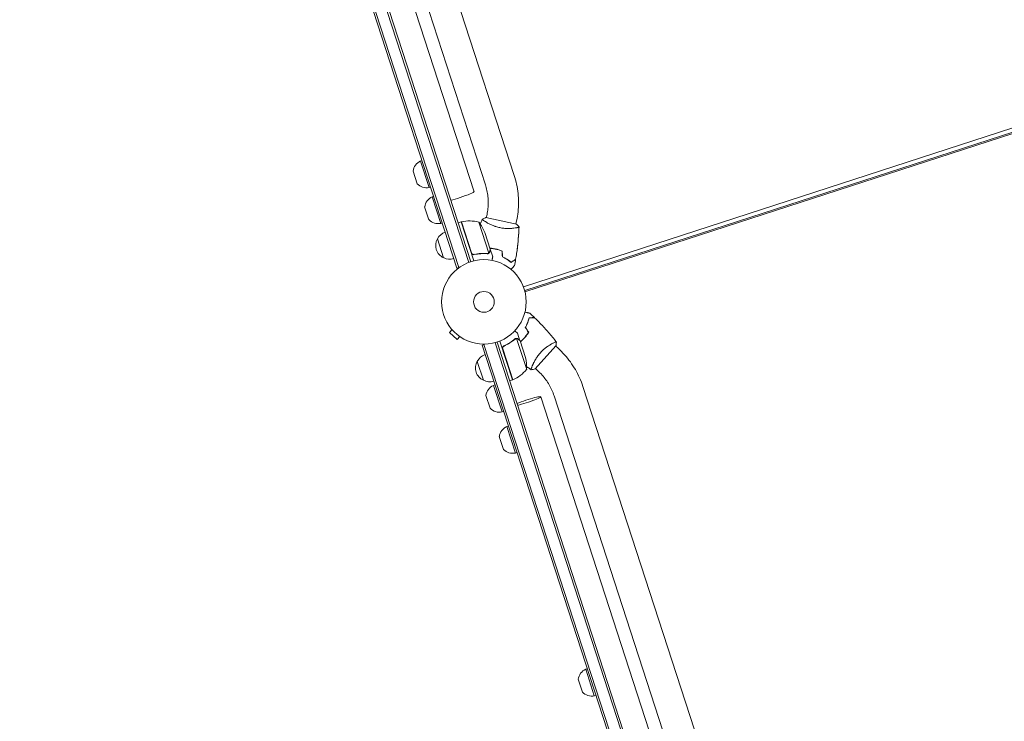
# Model space of a CAD drawing. Units: millimetres. Extents: x -9677 to 9198, y -7721 to 10867.
# Drawn here: x -5716 to -4481, y -2140 to -1260 of the extents above; entities that cross this region are included whole.
import ezdxf

# ---------------------------------------------------------------- set-up
doc = ezdxf.new("R2010")
doc.units = ezdxf.units.MM
doc.header["$LTSCALE"] = 20
doc.linetypes.add('HIDDEN', pattern=[9.525, 6.35, -3.175])
doc.layers.add('2d', color=230, linetype='Continuous')
doc.layers.add('AS-Free_Space_Hatch', color=31, linetype='HIDDEN')

msp = doc.modelspace()

# ---------------------------------------------------------------- hatches: boundary and pattern name
at = {"layer": 'AS-Free_Space_Hatch'}
h = msp.add_hatch(dxfattribs=at)
h.set_pattern_fill('ANSI31', color=256, scale=100)
h.set_pattern_definition([(274.8466, (1313.8, 4770.08), (316.365, 26.825), [])])
edge = h.paths.add_edge_path()
edge.add_arc((1313.8, 4770.1), 500, 0, 360)
edge = h.paths.add_edge_path()
edge.add_line((8543.8, 8048.6), (8043.1, 6651.3))
edge.add_ellipse((6160.3, 7326), major_axis=(-2000, 0), ratio=1, start_angle=135.8817, end_angle=160.2862, ccw=False)
edge.add_ellipse((5070.4, 8427.7), major_axis=(-3549.6, 0), ratio=1, start_angle=118.357, end_angle=135.362, ccw=False)
edge.add_line((6756.3, 5304), (6571.8, 4736.1))
edge.add_ellipse((5620.7, 5045.1), major_axis=(-1000, 0), ratio=1, start_angle=-18, end_angle=162, ccw=False)
edge.add_line((4669.7, 5354.2), (4861.1, 5943.2))
edge.add_ellipse((6784.7, 5318.2), major_axis=(-2022.6, 0), ratio=1, start_angle=308.8033, end_angle=342, ccw=False)
edge.add_ellipse((6457.2, 5725.5), major_axis=(-1500, 0), ratio=1, start_angle=296.9831, end_angle=308.8033, ccw=False)
edge.add_ellipse((5322.9, 7953.3), major_axis=(-1000, 0), ratio=1, start_angle=116.9831, end_angle=160.2862)
edge.add_line((6264.3, 7616), (6661, 8723.3))
edge.add_ellipse((7602.4, 8385.9), major_axis=(-1000, 0), ratio=1, start_angle=160.2862, end_angle=340.2862, ccw=False)
edge = h.paths.add_edge_path()
edge.add_line((-5683.9, 7547.2), (-4912.9, 6799.3))
edge.add_line((-4912.9, 6799.3), (-4600.6, 6799.3))
edge.add_ellipse((-4600.6, 5799.3), major_axis=(-1000, 0), ratio=1, start_angle=90, end_angle=270, ccw=False)
edge.add_line((-4600.6, 4799.3), (-4912.9, 4799.3))
edge.add_ellipse((-4912.9, 6799.3), major_axis=(-2000, 0), ratio=1, start_angle=45.8695, end_angle=90, ccw=False)
edge.add_line((-6305.5, 5363.8), (-7076.4, 6111.7))
edge.add_ellipse((-6380.1, 6829.5), major_axis=(-1000, 0), ratio=1, start_angle=-134.1305, end_angle=45.8695, ccw=False)
edge = h.paths.add_edge_path()
edge.add_arc((-6137.5, 698.8), 1000, 36, 126)
edge.add_line((-6725.3, 1507.8), (-8215.3, 425.2))
edge.add_arc((-7627.5, -383.8), 1000, 126, 216)
edge.add_line((-8436.5, -971.6), (-8191.9, -1308.2))
edge.add_arc((-7382.9, -720.4), 1000, 216, 306)
edge.add_line((-6795.1, -1529.4), (-5305.1, -446.9))
edge.add_arc((-5892.9, 362.1), 1000, 306, 396)
edge.add_line((-5083.9, 949.9), (-5328.5, 1286.6))

# ---------------------------------------------------------------- linework, layer by layer
at = {"layer": '2d', "lineweight": 0}
for p, q in [((-5167.5, -1571.4), (-5692.3, 43.9)), ((-5689.9, 44.7), (-5165.1, -1570.6)), ((-5676, 46.9), (-5152.5, -1564.3)), ((-5673.6, 47.7), (-5150.1, -1563.4)), ((-5095.6, -1455.2), (-5565.9, -7.9)), ((-5131.8, -1466.9), (-5602, -19.6)), ((-5379.4, -757.3), (-5146.1, -1475.6)), ((-5084.2, -1594.9), (-4158.1, -1294)), ((-4156.5, -1298.8), (-5082.6, -1599.7)), ((-4156, -1300.2), (-5082.3, -1601.2)), ((-5213.2, -1437.1), (-5211.3, -1436.5)), ((-5213.2, -1437.1), (-5202.4, -1470.4)), ((-5217.4, -1465.7), (-5222.6, -1449.7)), ((-5202.4, -1470.4), (-5200.5, -1469.7)), ((-5198.6, -1482.1), (-5196.7, -1481.5)), ((-5198.6, -1482.1), (-5187.8, -1515.4)), ((-5202.8, -1510.7), (-5208, -1494.7)), ((-5129.8, -1504.2), (-5130.7, -1508.2)), ((-5187.8, -1515.4), (-5185.9, -1514.8)), ((-5162.1, -1513.5), (-5165.9, -1514.7)), ((-5162.1, -1513.5), (-5146.2, -1562.3)), ((-5149.3, -1552.3), (-5161.9, -1513.4)), ((-5140.2, -1513.7), (-5127.6, -1552.6)), ((-5131.8, -1513.2), (-5131.8, -1513.2)), ((-5093, -1516.2), (-5131.2, -1508.1)), ((-5092.7, -1512.1), (-5093.5, -1516.1)), ((-5132.6, -1526.8), (-5125.8, -1547.6)), ((-5094.6, -1521.1), (-5094.6, -1521.1)), ((-5184.3, -1558.5), (-5192, -1534.7)), ((-5144.9, -1554.1), (-5146.4, -1554.5)), ((-5128.5, -1553), (-5128.5, -1553)), ((-5125.7, -1547.8), (-5125.8, -1547.9)), ((-5125.7, -1547.8), (-5122.7, -1557.2)), ((-5167.5, -1571.4), (-5163.8, -1570.2)), ((-5173.7, -1648.6), (-5177, -1652.1)), ((-5177, -1652.1), (-5167.3, -1660.8)), ((-5174.7, -1647.5), (-5174.7, -1647.4)), ((-5174.7, -1647.4), (-5174.7, -1647.4)), ((-5088.5, -1662.5), (-5091.5, -1653.2)), ((-5164.1, -1657.3), (-5167.3, -1660.8)), ((-5162.8, -1658.1), (-5162.9, -1658.1)), ((-5162.8, -1658.1), (-5162.8, -1658.1)), ((-5119.7, -1665), (-4596.5, -3275.2)), ((-5117.3, -1664.2), (-4594.2, -3274.4)), ((-5097.7, -1711.7), (-5113.6, -1662.9)), ((-5093.8, -1659.7), (-5093.8, -1659.7)), ((-5080.1, -1698.7), (-5092.8, -1659.8)), ((-5088.5, -1662.5), (-5088.6, -1662.6)), ((-5081.6, -1683.6), (-5088.4, -1662.7)), ((-5047.6, -1665.8), (-5047.6, -1665.8)), ((-5136.1, -1668), (-5132.4, -1666.8)), ((-4611.3, -3283.3), (-5136.1, -1668)), ((-5133.7, -1667.3), (-4609.1, -3281.9)), ((-5110.1, -1672.8), (-5097.5, -1711.7)), ((-5107.7, -1668.8), (-5109.1, -1669.2)), ((-5069.5, -1697.9), (-5043.4, -1668.9)), ((-5040.7, -1672), (-5043.7, -1669.3)), ((-5134.4, -1712.2), (-5142.1, -1688.4)), ((-5073, -1694.1), (-5073, -1694.1)), ((-5066.2, -1700.2), (-5069.1, -1697.5)), ((-5097.7, -1711.7), (-5101.5, -1713)), ((-5121.8, -1718.6), (-5119.9, -1718)), ((-5121.8, -1718.6), (-5111, -1751.9)), ((-4601.5, -2976.1), (-5009.7, -1719.8)), ((-5125.9, -1747.2), (-5131.1, -1731.2)), ((-5062.4, -1732.9), (-4829.1, -2451.2)), ((-4575.5, -3178.8), (-5045.8, -1731.6)), ((-5111, -1751.9), (-5109, -1751.2)), ((-5105, -1770.2), (-5103.1, -1769.6)), ((-5105, -1770.2), (-5094.2, -1803.5)), ((-5109.2, -1798.8), (-5114.4, -1782.8)), ((-5094.2, -1803.5), (-5092.3, -1802.9)), ((-5006.1, -2074.6), (-5004.2, -2074)), ((-5006.1, -2074.6), (-4995.3, -2107.9)), ((-5010.2, -2103.3), (-5015.5, -2087.2)), ((-4995.3, -2107.9), (-4993.4, -2107.3))]:
    msp.add_line(p, q, dxfattribs=at)
for radius in [53, 13]:
    msp.add_circle((-5133.7, -1613.8), radius, dxfattribs=at)
for centre, radius, start, end in [((-5206.7, -1451.7), 16, 113.9413, 172.6844), ((-5205.8, -1454.7), 16, 223.3156, 282.0587), ((-5192.1, -1496.7), 16, 113.9413, 172.6844), ((-5191.1, -1499.7), 16, 223.3156, 282.0587), ((-5161.2, -1516.3), 3, 101.5272, 104.8088), ((-5151.8, -1562.3), 50, 76.6503, 101.5272), ((-5179, -1545.2), 50, 21.6243, 39.1002), ((-5176.7, -1542.3), 17, 108.6413, 153.8135), ((-5177.2, -1543), 17, 150.6679, 245.3321), ((-5176.4, -1543.3), 17, 242.1865, 287.3587), ((-5127.3, -1696.7), 17, 150.6679, 245.3321), ((-5126.8, -1696), 17, 108.6413, 153.8135), ((-5130.1, -1696), 50, 356.8998, 14.3757), ((-5118.1, -1666.1), 50, 294.4728, 319.3497), ((-5126.5, -1697), 17, 242.1865, 287.3587), ((-5098.6, -1708.9), 3, 291.1912, 294.4728), ((-5115.3, -1733.2), 16, 113.9413, 172.6844), ((-5114.3, -1736.2), 16, 223.3156, 282.0587), ((-5098.5, -1784.8), 16, 113.9413, 172.6844), ((-5097.5, -1787.8), 16, 223.3156, 282.0587), ((-4999.6, -2089.3), 16, 113.9413, 172.6844), ((-4998.6, -2092.3), 16, 223.3156, 282.0587)]:
    msp.add_arc(centre, radius, start, end, dxfattribs=at)
at = {"layer": '2d', "lineweight": 0, "extrusion": (0, 0, -1)}
for major_axis, start_param, end_param in [((18.1, 5.9), 0, 1.570796), ((-18.1, -5.9), -1.570796, -0.887208)]:
    msp.add_ellipse((-5164.1, -1481.4), major_axis=major_axis, ratio=0.085079, start_param=start_param, end_param=end_param, dxfattribs=at)
at = {"layer": '2d', "lineweight": 0}
for major_axis, start_param, end_param in [((-18.1, -5.9), -1.570796, -0.887208), ((18.1, 5.9), -2.254384, 1.570796)]:
    msp.add_ellipse((-5080.5, -1738.7), major_axis=major_axis, ratio=0.085079, start_param=start_param, end_param=end_param, dxfattribs=at)
for points, knots in [([(-5092.7, -1512.1), (-5091.9, -1508.4), (-5091.3, -1504.6), (-5090.5, -1496.9), (-5090.3, -1493.1), (-5090.3, -1485.4), (-5090.5, -1481.5), (-5091.3, -1473.9), (-5091.9, -1470.1), (-5093.5, -1462.6), (-5094.4, -1458.8), (-5095.6, -1455.2)], [4.506564, 4.506564, 4.506564, 4.506564, 4.6128426, 4.6128426, 4.7191211, 4.7191211, 4.8253996, 4.8253996, 4.9316781, 4.9316781, 5.0379566, 5.0379566, 5.0379566, 5.0379566]), ([(-5129.8, -1504.2), (-5129.3, -1501.8), (-5128.9, -1499.3), (-5128.4, -1494.3), (-5128.3, -1491.7), (-5128.3, -1486.7), (-5128.4, -1484.2), (-5128.9, -1479.1), (-5129.3, -1476.7), (-5130.4, -1471.7), (-5131, -1469.3), (-5131.8, -1466.9)], [4.506564, 4.506564, 4.506564, 4.506564, 4.6128426, 4.6128426, 4.7191211, 4.7191211, 4.8253996, 4.8253996, 4.9316781, 4.9316781, 5.0379566, 5.0379566, 5.0379566, 5.0379566]), ([(-5135.7, -1510.2), (-5134.5, -1509.5), (-5133.2, -1508.9), (-5131.6, -1508.2), (-5131.4, -1508.1), (-5131.2, -1508.1)], [0, 0, 0, 0, 4.405134, 4.405134, 5.108724, 5.108724, 5.108724, 5.108724]), ([(-5134.3, -1511.5), (-5134.5, -1511.4), (-5134.7, -1511.2), (-5135, -1511), (-5135.2, -1510.8), (-5135.5, -1510.6), (-5135.6, -1510.5), (-5135.7, -1510.3), (-5135.7, -1510.3), (-5135.7, -1510.2), (-5135.7, -1510.2), (-5135.7, -1510.2), (-5135.7, -1510.2), (-5135.7, -1510.2), (-5135.7, -1510.2), (-5135.7, -1510.2)], [0.19243018, 0.19243018, 0.19243018, 0.19243018, 0.19424639, 0.19424639, 0.19680291, 0.19680291, 0.19935943, 0.19935943, 0.20063769, 0.20063769, 0.20191595, 0.20191595, 0.20447247, 0.20447247, 0.20490292, 0.20490292, 0.20490292, 0.20490292]), ([(-5113.9, -1520.6), (-5114.8, -1520.5), (-5115.6, -1520.3), (-5117.2, -1519.8), (-5118, -1519.6), (-5119.2, -1519.2), (-5119.6, -1519.1), (-5120.4, -1518.8), (-5120.8, -1518.7), (-5121.9, -1518.2), (-5122.6, -1517.9), (-5124, -1517.3), (-5124.7, -1517), (-5126, -1516.4), (-5126.7, -1516.1), (-5128.5, -1515.2), (-5129.6, -1514.6), (-5131, -1513.7), (-5131.5, -1513.4), (-5132.3, -1512.9), (-5132.7, -1512.6), (-5133.8, -1511.9), (-5134.4, -1511.5), (-5135, -1511), (-5135.2, -1510.8), (-5135.5, -1510.6), (-5135.6, -1510.5), (-5135.7, -1510.3), (-5135.7, -1510.3), (-5135.7, -1510.2), (-5135.7, -1510.2), (-5135.7, -1510.2), (-5135.7, -1510.2), (-5135.7, -1510.2), (-5135.7, -1510.2), (-5135.7, -1510.2)], [0.16356818, 0.16356818, 0.16356818, 0.16356818, 0.1661247, 0.1661247, 0.16868122, 0.16868122, 0.16995948, 0.16995948, 0.17123774, 0.17123774, 0.17379425, 0.17379425, 0.17635077, 0.17635077, 0.17890729, 0.17890729, 0.18402032, 0.18402032, 0.18657684, 0.18657684, 0.18913336, 0.18913336, 0.19424639, 0.19424639, 0.19680291, 0.19680291, 0.19935943, 0.19935943, 0.20063769, 0.20063769, 0.20191595, 0.20191595, 0.20447247, 0.20447247, 0.20490292, 0.20490292, 0.20490292, 0.20490292]), ([(-5089.7, -1519.9), (-5089.7, -1519.9), (-5089.7, -1519.9), (-5089.7, -1519.9), (-5089.7, -1520), (-5089.7, -1520), (-5089.7, -1520), (-5089.8, -1520.1), (-5089.8, -1520.1), (-5090.1, -1520.2), (-5090.4, -1520.3), (-5091.2, -1520.5), (-5091.5, -1520.6), (-5092.2, -1520.7), (-5092.6, -1520.8), (-5093.9, -1521), (-5094.9, -1521.2), (-5096.3, -1521.4), (-5096.6, -1521.4), (-5097.2, -1521.5), (-5097.5, -1521.5), (-5098.4, -1521.6), (-5099.1, -1521.6), (-5100.4, -1521.7), (-5101.1, -1521.7), (-5102.2, -1521.7), (-5102.6, -1521.7), (-5103.3, -1521.7), (-5103.7, -1521.7), (-5105.6, -1521.7), (-5107.2, -1521.6), (-5109.7, -1521.4), (-5110.5, -1521.3), (-5112.2, -1521), (-5113.1, -1520.8), (-5113.9, -1520.6)], [0.12220864, 0.12220864, 0.12220864, 0.12220864, 0.12268837, 0.12268837, 0.12524335, 0.12524335, 0.12652085, 0.12652085, 0.12779834, 0.12779834, 0.13290832, 0.13290832, 0.13546331, 0.13546331, 0.1380183, 0.1380183, 0.14312827, 0.14312827, 0.14440577, 0.14440577, 0.14568326, 0.14568326, 0.14823825, 0.14823825, 0.15079324, 0.15079324, 0.15207073, 0.15207073, 0.15334823, 0.15334823, 0.15845821, 0.15845821, 0.16101319, 0.16101319, 0.16356818, 0.16356818, 0.16356818, 0.16356818]), ([(-5089.7, -1520), (-5089.8, -1521.5), (-5089.8, -1522.9), (-5090.1, -1528.8), (-5090.5, -1533.3), (-5091.4, -1542.9), (-5092, -1548), (-5093.1, -1555.6), (-5093.5, -1558), (-5093.9, -1560.4)], [0.059168, 0.059168, 0.059168, 0.059168, 4.480395, 4.480395, 17.92446, 17.92446, 33.574971, 33.574971, 40.963811, 40.963811, 40.963811, 40.963811]), ([(-5089.7, -1520), (-5089.8, -1523.3), (-5090, -1526.6), (-5090.3, -1530.9), (-5090.4, -1532), (-5090.5, -1533.1)], [0.059167, 0.059167, 0.059167, 0.059167, 10.001334, 10.001334, 13.305016, 13.305016, 13.305016, 13.305016]), ([(-5091.3, -1541.5), (-5091.4, -1542.8), (-5091.5, -1544.1), (-5091.9, -1546.7), (-5092, -1548), (-5092.2, -1549.3)], [21.79004, 21.79004, 21.79004, 21.79004, 25.653143, 25.653143, 29.703171, 29.703171, 29.703171, 29.703171]), ([(-5146, -1554.5), (-5146.2, -1554.5), (-5146.3, -1554.6), (-5146.7, -1554.6), (-5146.9, -1554.5), (-5147.3, -1554.5), (-5147.4, -1554.4), (-5147.8, -1554.3), (-5147.9, -1554.2), (-5148.3, -1554.1), (-5148.4, -1554), (-5148.7, -1553.7), (-5148.8, -1553.6), (-5149, -1553.3), (-5149.1, -1553.2), (-5149.3, -1552.8), (-5149.4, -1552.7), (-5149.4, -1552.5)], [0, 0, 0, 0, 0.000547232, 0.000547232, 0.001094464, 0.001094464, 0.001641696, 0.001641696, 0.002188928, 0.002188928, 0.002736159, 0.002736159, 0.003283391, 0.003283391, 0.003830623, 0.003830623, 0.004377855, 0.004377855, 0.004377855, 0.004377855]), ([(-5145.9, -1554.3), (-5146.1, -1554.3), (-5146.4, -1554.3), (-5146.8, -1554.3), (-5147, -1554.3), (-5147.2, -1554.2), (-5147.4, -1554.2), (-5147.8, -1554), (-5148, -1553.9), (-5148.4, -1553.7), (-5148.5, -1553.6), (-5148.7, -1553.4), (-5148.8, -1553.3), (-5148.8, -1553.1)], [0, 0, 0, 0, 0.000839577, 0.000839577, 0.001259366, 0.001259366, 0.001679155, 0.001679155, 0.002518732, 0.002518732, 0.002938521, 0.002938521, 0.00335831, 0.00335831, 0.00335831, 0.00335831]), ([(-5146, -1554.5), (-5143.2, -1553.9), (-5140.4, -1553.5), (-5136.9, -1553.3), (-5136.3, -1553.3), (-5134.9, -1553.2), (-5134.2, -1553.2), (-5132.2, -1553.2), (-5130.8, -1553.3), (-5129.5, -1553.4)], [0.00267622, 0.00267622, 0.00267622, 0.00267622, 0.01136401, 0.01136401, 0.01353595, 0.01353595, 0.0157079, 0.0157079, 0.0200518, 0.0200518, 0.0200518, 0.0200518]), ([(-5129.6, -1553.2), (-5132.2, -1553), (-5134.8, -1553), (-5140.3, -1553.3), (-5143, -1553.7), (-5145.9, -1554.3)], [0, 0, 0, 0, 0.00859307, 0.00859307, 0.01718614, 0.01718614, 0.01718614, 0.01718614]), ([(-5127.3, -1552.6), (-5127.3, -1552.6), (-5127.4, -1552.7), (-5127.5, -1552.8), (-5127.6, -1552.9), (-5127.8, -1553), (-5127.9, -1553), (-5128.1, -1553.1), (-5128.3, -1553.2), (-5128.4, -1553.2)], [0, 0, 0, 0, 0.00051115, 0.00051115, 0.001022301, 0.001022301, 0.001533451, 0.001533451, 0.002044601, 0.002044601, 0.002044601, 0.002044601]), ([(-5127.3, -1552.3), (-5127.1, -1552.1), (-5126.9, -1551.9), (-5126.7, -1551.5), (-5126.6, -1551.4), (-5126.5, -1551.1), (-5126.5, -1551), (-5126.5, -1550.8)], [0, 0, 0, 0, 0.00218234, 0.00218234, 0.003273511, 0.003273511, 0.004364681, 0.004364681, 0.004364681, 0.004364681]), ([(-5126.4, -1551), (-5126.4, -1551.2), (-5126.5, -1551.3), (-5126.6, -1551.5), (-5126.6, -1551.6), (-5126.6, -1551.7), (-5126.7, -1551.8), (-5126.7, -1551.9), (-5126.7, -1551.9), (-5126.7, -1551.9), (-5126.7, -1551.9), (-5126.7, -1551.9), (-5126.9, -1552.2), (-5127.1, -1552.4), (-5127.3, -1552.6)], [0, 0, 0, 0, 0.25, 0.25, 0.375, 0.375, 0.4375, 0.46875, 0.484375, 0.492187, 0.492187, 0.5, 0.5, 1, 1, 1, 1]), ([(-5126.5, -1550.8), (-5126.3, -1550), (-5126.1, -1549.3), (-5125.9, -1548.3), (-5125.8, -1547.9), (-5125.8, -1547.6)], [0, 0, 0, 0, 0.00517024, 0.00517024, 0.01034048, 0.01034048, 0.01034048, 0.01034048]), ([(-5119.6, -1547.3), (-5121.1, -1547), (-5122.7, -1546.7), (-5124.9, -1546.5), (-5125.5, -1546.4), (-5126.2, -1546.3)], [0.009405818, 0.009405818, 0.009405818, 0.009405818, 0.01410835, 0.01410835, 0.016169103, 0.016169103, 0.016169103, 0.016169103]), ([(-5119.6, -1547.5), (-5121.1, -1547.2), (-5122.6, -1546.9), (-5124.8, -1546.7), (-5125.5, -1546.6), (-5126.1, -1546.5)], [0.009233803, 0.009233803, 0.009233803, 0.009233803, 0.013850802, 0.013850802, 0.015886208, 0.015886208, 0.015886208, 0.015886208]), ([(-5110.7, -1550), (-5112.1, -1549.5), (-5113.5, -1548.9), (-5115.8, -1548.3), (-5116.5, -1548), (-5118, -1547.6), (-5118.8, -1547.4), (-5119.6, -1547.3)], [0, 0, 0, 0, 0.004702909, 0.004702909, 0.007054363, 0.007054363, 0.009405818, 0.009405818, 0.009405818, 0.009405818]), ([(-5110.9, -1550.2), (-5112.3, -1549.6), (-5113.7, -1549.1), (-5115.9, -1548.4), (-5116.6, -1548.2), (-5118.1, -1547.8), (-5118.9, -1547.6), (-5119.6, -1547.5)], [0, 0, 0, 0, 0.004616902, 0.004616902, 0.006925353, 0.006925353, 0.009233803, 0.009233803, 0.009233803, 0.009233803]), ([(-5123.7, -1561.8), (-5123.6, -1561.3), (-5123.5, -1560.8), (-5123.3, -1560.1), (-5123.2, -1559.7), (-5123.1, -1559.3), (-5123.1, -1559.1), (-5123.1, -1558.9), (-5123, -1558.7), (-5123, -1558.7), (-5122.8, -1557.6), (-5122.7, -1557.2), (-5122.7, -1557.2)], [0.0535017, 0.0535017, 0.0535017, 0.0535017, 0.125, 0.125, 0.1875, 0.1875, 0.21875, 0.234375, 0.234375, 0.25, 0.25, 0.5, 0.5, 0.5, 0.5]), ([(-5110.6, -1557.4), (-5109.4, -1558), (-5108.3, -1558.5), (-5106.3, -1559.6), (-5105.3, -1560.2), (-5103.9, -1561.1), (-5103.5, -1561.4), (-5102.6, -1562), (-5102.2, -1562.3), (-5101, -1563.2), (-5100.3, -1563.8), (-5099.6, -1564.3)], [0, 0, 0, 0, 0.00404294, 0.00404294, 0.00808588, 0.00808588, 0.01010735, 0.01010735, 0.01212882, 0.01212882, 0.01617176, 0.01617176, 0.01617176, 0.01617176]), ([(-5110.4, -1557.3), (-5109.2, -1557.8), (-5108.2, -1558.4), (-5106.2, -1559.5), (-5105.2, -1560.1), (-5103.4, -1561.2), (-5102.6, -1561.8), (-5101, -1563), (-5100.3, -1563.5), (-5099.6, -1564.1)], [0, 0, 0, 0, 0.00398181, 0.00398181, 0.00796362, 0.00796362, 0.01194542, 0.01194542, 0.01592723, 0.01592723, 0.01592723, 0.01592723]), ([(-5099.6, -1564.1), (-5099, -1563.7), (-5098.4, -1563.3), (-5097.2, -1562.5), (-5096.7, -1562.2), (-5096, -1561.8), (-5095.8, -1561.6), (-5095.4, -1561.4), (-5095.2, -1561.2), (-5094.7, -1560.9), (-5094.5, -1560.7), (-5094.2, -1560.6), (-5094.1, -1560.5), (-5094, -1560.4), (-5094, -1560.4), (-5094, -1560.4), (-5093.9, -1560.4), (-5093.9, -1560.4), (-5093.9, -1560.4), (-5093.9, -1560.4), (-5093.9, -1560.4), (-5093.9, -1560.4)], [0, 0, 0, 0, 0.00350666, 0.00350666, 0.00701332, 0.00701332, 0.00876665, 0.00876665, 0.01051997, 0.01051997, 0.01402663, 0.01402663, 0.01577996, 0.01577996, 0.01753329, 0.01753329, 0.02103995, 0.02103995, 0.02454661, 0.02454661, 0.02744921, 0.02744921, 0.02744921, 0.02744921]), ([(-5099.6, -1564.3), (-5099, -1563.9), (-5098.4, -1563.5), (-5097.3, -1562.8), (-5096.8, -1562.5), (-5096.1, -1562), (-5095.8, -1561.9), (-5095.4, -1561.6), (-5095.3, -1561.5), (-5094.8, -1561.2), (-5094.5, -1561), (-5094.2, -1560.8), (-5094.2, -1560.8), (-5094.1, -1560.7), (-5094.1, -1560.7), (-5094, -1560.7), (-5094, -1560.7), (-5094, -1560.7), (-5094, -1560.7), (-5094, -1560.7), (-5094, -1560.7), (-5094, -1560.6), (-5094, -1560.6), (-5094, -1560.6)], [0, 0, 0, 0, 0.0035063, 0.0035063, 0.0070126, 0.0070126, 0.00876575, 0.00876575, 0.0105189, 0.0105189, 0.0140252, 0.0140252, 0.01577835, 0.01577835, 0.01665493, 0.01665493, 0.0175315, 0.0175315, 0.02103781, 0.02103781, 0.02454411, 0.02454411, 0.0274484, 0.0274484, 0.0274484, 0.0274484]), ([(-5095.4, -1568.4), (-5095.4, -1568.4), (-5095.4, -1568.4), (-5095.4, -1568.4), (-5095.4, -1568.4), (-5095.5, -1568.5), (-5095.5, -1568.5), (-5095.5, -1568.5), (-5095.5, -1568.5), (-5095.5, -1568.6), (-5095.6, -1568.6), (-5095.9, -1568.9), (-5096.2, -1569.2), (-5096.7, -1569.8), (-5096.9, -1570), (-5097.3, -1570.5), (-5097.5, -1570.8), (-5098.2, -1571.5), (-5098.8, -1572.1), (-5099.5, -1572.9), (-5099.6, -1573), (-5099.7, -1573.2)], [0.03093242, 0.03093242, 0.03093242, 0.03093242, 0.03756195, 0.03756195, 0.04131815, 0.04131815, 0.04225719, 0.04225719, 0.04319624, 0.04319624, 0.04507434, 0.04507434, 0.04883054, 0.04883054, 0.05070863, 0.05070863, 0.05258673, 0.05258673, 0.05634293, 0.05634293, 0.05718799, 0.05718799, 0.05718799, 0.05718799]), ([(-5095.4, -1568.4), (-5095.4, -1568.4), (-5095.4, -1568.4), (-5095.4, -1568.4), (-5095.4, -1568.4), (-5095.5, -1568.5), (-5095.5, -1568.5), (-5095.5, -1568.5)], [0.032466378, 0.032466378, 0.032466378, 0.032466378, 0.03756195, 0.03756195, 0.041318145, 0.041318145, 0.042083011, 0.042083011, 0.042083011, 0.042083011]), ([(-5082.3, -1626.7), (-5082.1, -1626.8), (-5081.9, -1626.8), (-5080.9, -1627), (-5080.1, -1627.2), (-5079.1, -1627.4), (-5078.7, -1627.5), (-5078.1, -1627.6), (-5077.8, -1627.7), (-5077.3, -1627.8), (-5077.1, -1627.8), (-5076.7, -1627.9), (-5076.5, -1628), (-5076.3, -1628), (-5076.2, -1628), (-5076.1, -1628.1), (-5076.1, -1628.1), (-5076.1, -1628.1), (-5076.1, -1628.1), (-5076.1, -1628.1), (-5076.1, -1628.1), (-5076, -1628.1), (-5076, -1628.1), (-5076, -1628.1)], [0.00292307, 0.00292307, 0.00292307, 0.00292307, 0.00379004, 0.00379004, 0.00758008, 0.00758008, 0.0094751, 0.0094751, 0.01137012, 0.01137012, 0.01326514, 0.01326514, 0.01516016, 0.01516016, 0.01705518, 0.01705518, 0.01800269, 0.01800269, 0.0189502, 0.0189502, 0.02274024, 0.02274024, 0.02935902, 0.02935902, 0.02935902, 0.02935902]), ([(-5081.8, -1645.9), (-5081.2, -1644.8), (-5080.6, -1643.7), (-5079.7, -1641.5), (-5079.2, -1640.5), (-5078.6, -1639), (-5078.5, -1638.5), (-5078.1, -1637.5), (-5078, -1637), (-5077.5, -1635.6), (-5077.3, -1634.7), (-5077.1, -1633.9)], [0, 0, 0, 0, 0.00404294, 0.00404294, 0.00808588, 0.00808588, 0.01010735, 0.01010735, 0.01212882, 0.01212882, 0.01617176, 0.01617176, 0.01617176, 0.01617176]), ([(-5081.6, -1645.9), (-5081, -1644.8), (-5080.4, -1643.7), (-5079.5, -1641.6), (-5079, -1640.6), (-5078.3, -1638.6), (-5077.9, -1637.6), (-5077.4, -1635.8), (-5077.1, -1634.9), (-5076.9, -1634)], [0, 0, 0, 0, 0.00398181, 0.00398181, 0.00796362, 0.00796362, 0.01194542, 0.01194542, 0.01592723, 0.01592723, 0.01592723, 0.01592723]), ([(-5077.1, -1633.9), (-5076.3, -1633.8), (-5075.6, -1633.8), (-5074.2, -1633.7), (-5073.6, -1633.7), (-5072.8, -1633.6), (-5072.5, -1633.6), (-5072.1, -1633.6), (-5071.8, -1633.6), (-5071.2, -1633.6), (-5070.9, -1633.5), (-5070.6, -1633.5), (-5070.5, -1633.5), (-5070.4, -1633.5), (-5070.4, -1633.5), (-5070.4, -1633.5), (-5070.4, -1633.5), (-5070.3, -1633.5), (-5070.3, -1633.5), (-5070.3, -1633.5), (-5070.3, -1633.5), (-5070.3, -1633.5), (-5070.3, -1633.5), (-5070.3, -1633.5)], [0, 0, 0, 0, 0.0035063, 0.0035063, 0.0070126, 0.0070126, 0.00876575, 0.00876575, 0.0105189, 0.0105189, 0.0140252, 0.0140252, 0.01577835, 0.01577835, 0.01665493, 0.01665493, 0.0175315, 0.0175315, 0.02103781, 0.02103781, 0.02454411, 0.02454411, 0.0274484, 0.0274484, 0.0274484, 0.0274484]), ([(-5076.9, -1634), (-5076.1, -1634), (-5075.4, -1634), (-5074.1, -1633.9), (-5073.4, -1633.9), (-5072.6, -1633.8), (-5072.4, -1633.8), (-5071.9, -1633.8), (-5071.7, -1633.8), (-5071.1, -1633.7), (-5070.8, -1633.7), (-5070.4, -1633.7), (-5070.3, -1633.7), (-5070.2, -1633.7), (-5070.2, -1633.7), (-5070.1, -1633.7), (-5070.1, -1633.7), (-5070.1, -1633.7), (-5070.1, -1633.7), (-5070.1, -1633.7), (-5070.1, -1633.7), (-5070.1, -1633.7)], [0, 0, 0, 0, 0.00350666, 0.00350666, 0.00701332, 0.00701332, 0.00876665, 0.00876665, 0.01051997, 0.01051997, 0.01402663, 0.01402663, 0.01577996, 0.01577996, 0.01753329, 0.01753329, 0.02103995, 0.02103995, 0.02454661, 0.02454661, 0.02744921, 0.02744921, 0.02744921, 0.02744921]), ([(-5070.1, -1633.7), (-5067.7, -1636), (-5065.4, -1638.3), (-5059.5, -1644.5), (-5056, -1648.3), (-5049.3, -1656), (-5046.1, -1659.9), (-5043, -1663.9)], [0, 0, 0, 0, 10.001335, 10.001335, 25.652861, 25.652861, 40.904303, 40.904303, 40.904303, 40.904303]), ([(-5091.5, -1653.2), (-5091.5, -1653.2), (-5091.6, -1653.1), (-5091.9, -1652.9), (-5092, -1652.8), (-5092.2, -1652.6), (-5092.3, -1652.5), (-5092.4, -1652.4), (-5092.5, -1652.3), (-5092.6, -1652.3), (-5093.2, -1651.7), (-5094, -1651), (-5095, -1650)], [0.5, 0.5, 0.5, 0.5, 0.625, 0.625, 0.6875, 0.6875, 0.71875, 0.734375, 0.734375, 0.75, 0.75, 0.9464964, 0.9464964, 0.9464964, 0.9464964]), ([(-5083.3, -1659.2), (-5082.3, -1658.1), (-5081.3, -1656.9), (-5079.9, -1655.1), (-5079.5, -1654.4), (-5078.7, -1653.2), (-5078.3, -1652.6), (-5077.9, -1651.9)], [0.009233803, 0.009233803, 0.009233803, 0.009233803, 0.013850802, 0.013850802, 0.016159301, 0.016159301, 0.0184678, 0.0184678, 0.0184678, 0.0184678]), ([(-5083.2, -1659.4), (-5082.1, -1658.2), (-5081.1, -1657), (-5079.7, -1655.1), (-5079.3, -1654.5), (-5078.4, -1653.2), (-5078, -1652.6), (-5077.6, -1651.9)], [0.009405818, 0.009405818, 0.009405818, 0.009405818, 0.01410835, 0.01410835, 0.016459616, 0.016459616, 0.018810883, 0.018810883, 0.018810883, 0.018810883]), ([(-5094.8, -1660.3), (-5096.8, -1662), (-5099, -1663.6), (-5102.4, -1665.8), (-5103.7, -1666.5), (-5105.5, -1667.5), (-5106.2, -1667.8), (-5107.5, -1668.5), (-5108.1, -1668.8), (-5108.8, -1669.1)], [0, 0, 0, 0, 0.00869705, 0.00869705, 0.01304558, 0.01304558, 0.01521984, 0.01521984, 0.01739411, 0.01739411, 0.01739411, 0.01739411]), ([(-5108.5, -1669.2), (-5105.9, -1668), (-5103.4, -1666.6), (-5098.9, -1663.7), (-5096.7, -1662.2), (-5094.7, -1660.5)], [0, 0, 0, 0, 0.00859307, 0.00859307, 0.01718614, 0.01718614, 0.01718614, 0.01718614]), ([(-5093.7, -1659.9), (-5093.6, -1659.9), (-5093.4, -1659.8), (-5093.1, -1659.8), (-5092.9, -1659.8), (-5092.8, -1659.8)], [0.001328787, 0.001328787, 0.001328787, 0.001328787, 0.001872455, 0.001872455, 0.002416124, 0.002416124, 0.002416124, 0.002416124]), ([(-5093.5, -1659.6), (-5093.3, -1659.6), (-5093.1, -1659.6), (-5092.8, -1659.6), (-5092.6, -1659.6), (-5092.5, -1659.6)], [0.000526185, 0.000526185, 0.000526185, 0.000526185, 0.001315456, 0.001315456, 0.002104727, 0.002104727, 0.002104727, 0.002104727]), ([(-5092.5, -1659.6), (-5092.4, -1659.6), (-5092.2, -1659.7), (-5092, -1659.7), (-5091.9, -1659.7), (-5091.8, -1659.8), (-5091.7, -1659.8), (-5091.7, -1659.8), (-5091.7, -1659.8), (-5091.7, -1659.8), (-5091.7, -1659.8), (-5091.4, -1660), (-5091.1, -1660.1), (-5090.9, -1660.4)], [0, 0, 0, 0, 0.25, 0.25, 0.375, 0.4375, 0.46875, 0.484375, 0.492188, 0.492188, 0.5, 0.5, 1, 1, 1, 1]), ([(-5090.8, -1660.6), (-5090.9, -1660.4), (-5091.1, -1660.4), (-5091.3, -1660.2), (-5091.4, -1660.1), (-5091.8, -1659.9), (-5092.1, -1659.9), (-5092.4, -1659.8)], [0, 0, 0, 0, 0.001089402, 0.001089402, 0.002178803, 0.002178803, 0.004357607, 0.004357607, 0.004357607, 0.004357607]), ([(-5088.4, -1662.7), (-5088.6, -1662.6), (-5088.9, -1662.3), (-5089.7, -1661.6), (-5090.2, -1661.1), (-5090.8, -1660.6)], [0, 0, 0, 0, 0.00517024, 0.00517024, 0.01034048, 0.01034048, 0.01034048, 0.01034048]), ([(-5088, -1663.8), (-5087.5, -1663.4), (-5087, -1663), (-5086, -1662), (-5085.4, -1661.5), (-5084.4, -1660.4), (-5083.8, -1659.8), (-5083.3, -1659.2)], [0.002596882, 0.002596882, 0.002596882, 0.002596882, 0.004616902, 0.004616902, 0.006925353, 0.006925353, 0.009233803, 0.009233803, 0.009233803, 0.009233803]), ([(-5088, -1664), (-5087.5, -1663.6), (-5087, -1663.2), (-5085.9, -1662.2), (-5085.3, -1661.6), (-5084.2, -1660.5), (-5083.7, -1660), (-5083.2, -1659.4)], [0.002657378, 0.002657378, 0.002657378, 0.002657378, 0.004702909, 0.004702909, 0.007054363, 0.007054363, 0.009405818, 0.009405818, 0.009405818, 0.009405818]), ([(-5062.9, -1677.6), (-5062.3, -1676.9), (-5061.7, -1676.3), (-5060.6, -1675.1), (-5059.9, -1674.5), (-5059, -1673.7), (-5058.7, -1673.4), (-5058.1, -1672.9), (-5057.8, -1672.6), (-5056.8, -1671.9), (-5056.2, -1671.4), (-5055, -1670.5), (-5054.4, -1670), (-5053.2, -1669.2), (-5052.6, -1668.8), (-5050.9, -1667.7), (-5049.8, -1667.1), (-5048.3, -1666.2), (-5047.8, -1666), (-5047, -1665.5), (-5046.5, -1665.3), (-5045.4, -1664.7), (-5044.7, -1664.4), (-5044, -1664.1), (-5043.7, -1664.1), (-5043.4, -1663.9), (-5043.2, -1663.9), (-5043.1, -1663.9), (-5043.1, -1663.9), (-5043, -1663.9), (-5043, -1663.9), (-5042.9, -1663.9), (-5042.9, -1664), (-5042.9, -1664), (-5042.9, -1664), (-5042.9, -1664)], [0.16356818, 0.16356818, 0.16356818, 0.16356818, 0.1661247, 0.1661247, 0.16868122, 0.16868122, 0.16995948, 0.16995948, 0.17123774, 0.17123774, 0.17379425, 0.17379425, 0.17635077, 0.17635077, 0.17890729, 0.17890729, 0.18402032, 0.18402032, 0.18657684, 0.18657684, 0.18913336, 0.18913336, 0.19424639, 0.19424639, 0.19680291, 0.19680291, 0.19935943, 0.19935943, 0.20063769, 0.20063769, 0.20191595, 0.20191595, 0.20447247, 0.20447247, 0.20490292, 0.20490292, 0.20490292, 0.20490292]), ([(-5044.8, -1664.5), (-5044.6, -1664.4), (-5044.4, -1664.3), (-5044, -1664.1), (-5043.7, -1664.1), (-5043.4, -1663.9), (-5043.2, -1663.9), (-5043.1, -1663.9), (-5043.1, -1663.9), (-5043, -1663.9), (-5043, -1663.9), (-5042.9, -1663.9), (-5042.9, -1664), (-5042.9, -1664), (-5042.9, -1664), (-5042.9, -1664)], [0.19243018, 0.19243018, 0.19243018, 0.19243018, 0.19424639, 0.19424639, 0.19680291, 0.19680291, 0.19935943, 0.19935943, 0.20063769, 0.20063769, 0.20191595, 0.20191595, 0.20447247, 0.20447247, 0.20490292, 0.20490292, 0.20490292, 0.20490292]), ([(-5042.9, -1664), (-5043, -1665.3), (-5043.1, -1666.8), (-5043.3, -1668.5), (-5043.3, -1668.7), (-5043.4, -1668.9)], [0, 0, 0, 0, 4.405134, 4.405134, 5.108724, 5.108724, 5.108724, 5.108724]), ([(-5110.4, -1672.7), (-5110.4, -1672.5), (-5110.5, -1672.4), (-5110.5, -1672), (-5110.5, -1671.8), (-5110.5, -1671.5), (-5110.5, -1671.3), (-5110.4, -1670.9), (-5110.3, -1670.7), (-5110.2, -1670.4), (-5110.1, -1670.3), (-5109.9, -1669.9), (-5109.8, -1669.8), (-5109.5, -1669.5), (-5109.4, -1669.4), (-5109.1, -1669.2), (-5108.9, -1669.1), (-5108.8, -1669.1)], [0, 0, 0, 0, 0.000547172, 0.000547172, 0.001094344, 0.001094344, 0.001641516, 0.001641516, 0.002188688, 0.002188688, 0.00273586, 0.00273586, 0.003283032, 0.003283032, 0.003830204, 0.003830204, 0.004377377, 0.004377377, 0.004377377, 0.004377377]), ([(-5110.3, -1671.8), (-5110.3, -1671.5), (-5110.2, -1671.3), (-5110.1, -1670.9), (-5110, -1670.7), (-5109.9, -1670.5), (-5109.9, -1670.4), (-5109.6, -1670), (-5109.4, -1669.8), (-5109, -1669.4), (-5108.8, -1669.3), (-5108.5, -1669.2)], [0.001013661, 0.001013661, 0.001013661, 0.001013661, 0.001852653, 0.001852653, 0.002272148, 0.002272148, 0.002691644, 0.002691644, 0.003530636, 0.003530636, 0.004369628, 0.004369628, 0.004369628, 0.004369628]), ([(-5074.4, -1698.9), (-5074.4, -1698.9), (-5074.4, -1698.9), (-5074.4, -1698.9), (-5074.4, -1698.9), (-5074.4, -1698.8), (-5074.5, -1698.8), (-5074.5, -1698.8), (-5074.5, -1698.7), (-5074.5, -1698.5), (-5074.4, -1698.1), (-5074.2, -1697.3), (-5074.1, -1697), (-5073.8, -1696.3), (-5073.7, -1695.9), (-5073.3, -1694.7), (-5072.9, -1693.8), (-5072.3, -1692.5), (-5072.2, -1692.2), (-5072, -1691.7), (-5071.8, -1691.4), (-5071.5, -1690.5), (-5071.2, -1690), (-5070.6, -1688.8), (-5070.2, -1688.1), (-5069.7, -1687.2), (-5069.5, -1686.9), (-5069.2, -1686.2), (-5069, -1685.9), (-5068, -1684.2), (-5067.1, -1682.9), (-5065.6, -1680.9), (-5065.1, -1680.2), (-5064.1, -1678.9), (-5063.5, -1678.2), (-5062.9, -1677.6)], [0.12220864, 0.12220864, 0.12220864, 0.12220864, 0.12268837, 0.12268837, 0.12524335, 0.12524335, 0.12652085, 0.12652085, 0.12779834, 0.12779834, 0.13290832, 0.13290832, 0.13546331, 0.13546331, 0.1380183, 0.1380183, 0.14312827, 0.14312827, 0.14440577, 0.14440577, 0.14568326, 0.14568326, 0.14823825, 0.14823825, 0.15079324, 0.15079324, 0.15207073, 0.15207073, 0.15334823, 0.15334823, 0.15845821, 0.15845821, 0.16101319, 0.16101319, 0.16356818, 0.16356818, 0.16356818, 0.16356818]), ([(-5009.7, -1719.8), (-5010.8, -1716.2), (-5012.2, -1712.6), (-5015.4, -1705.5), (-5017.1, -1702.1), (-5021, -1695.5), (-5023.1, -1692.2), (-5027.6, -1686), (-5030, -1683), (-5035.2, -1677.3), (-5037.9, -1674.6), (-5040.7, -1672)], [0.3152672, 0.3152672, 0.3152672, 0.3152672, 0.4215457, 0.4215457, 0.5278243, 0.5278243, 0.6341028, 0.6341028, 0.7403813, 0.7403813, 0.8466598, 0.8466598, 0.8466598, 0.8466598]), ([(-5074.4, -1698.9), (-5076, -1697.9), (-5077.5, -1696.9), (-5079.3, -1695.7), (-5079.7, -1695.5), (-5080.1, -1695.3)], [0.059168, 0.059168, 0.059168, 0.059168, 5.485406, 5.485406, 6.781348, 6.781348, 6.781348, 6.781348]), ([(-5074.4, -1698.9), (-5076.2, -1697.7), (-5078, -1696.6), (-5079.9, -1695.4), (-5080, -1695.3), (-5080.1, -1695.3)], [0.059167, 0.059167, 0.059167, 0.059167, 6.458632, 6.458632, 6.781331, 6.781331, 6.781331, 6.781331]), ([(-5045.8, -1731.6), (-5046.6, -1729.2), (-5047.5, -1726.8), (-5049.5, -1722.2), (-5050.7, -1720), (-5053.2, -1715.6), (-5054.6, -1713.5), (-5057.5, -1709.4), (-5059.1, -1707.5), (-5062.5, -1703.7), (-5064.3, -1701.9), (-5066.2, -1700.2)], [0.3152672, 0.3152672, 0.3152672, 0.3152672, 0.4215457, 0.4215457, 0.5278243, 0.5278243, 0.6341028, 0.6341028, 0.7403813, 0.7403813, 0.8466598, 0.8466598, 0.8466598, 0.8466598])]:
    msp.add_open_spline(points, degree=3, knots=knots, dxfattribs=at)
for points in [[(-5138.2, -1516.4), (-5137.4, -1514.3), (-5136.5, -1512.2), (-5135.7, -1510.2)], [(-5093, -1516.2), (-5091.8, -1517.4), (-5090.7, -1518.7), (-5089.7, -1519.9)], [(-5091.1, -1520.5), (-5091.3, -1520.5), (-5091.6, -1520.6), (-5091.8, -1520.7)], [(-5089.7, -1519.9), (-5089.7, -1519.9), (-5089.7, -1519.9), (-5089.7, -1519.9)], [(-5148.8, -1553.1), (-5149.1, -1552.9), (-5149.2, -1552.6), (-5149.3, -1552.3)], [(-5149.3, -1552.8), (-5149.3, -1552.7), (-5149.3, -1552.6), (-5149.2, -1552.5)], [(-5145.1, -1554.1), (-5145.1, -1554.1), (-5145.1, -1554.1), (-5145.1, -1554.1)], [(-5129, -1553.2), (-5129.2, -1553.2), (-5129.4, -1553.2), (-5129.6, -1553.2)], [(-5128.5, -1553.3), (-5128.8, -1553.4), (-5129.2, -1553.4), (-5129.5, -1553.4)], [(-5128.5, -1553), (-5128.6, -1553.1), (-5128.8, -1553.1), (-5129, -1553.2)], [(-5128.5, -1553), (-5128.5, -1553.1), (-5128.6, -1553.1), (-5128.7, -1553.1)], [(-5128.5, -1553), (-5128.5, -1553), (-5128.5, -1553), (-5128.5, -1553)], [(-5128.4, -1553), (-5128.4, -1553), (-5128.5, -1553), (-5128.5, -1553)], [(-5128.4, -1553.2), (-5128.4, -1553.3), (-5128.5, -1553.3), (-5128.5, -1553.3)], [(-5127.6, -1552.6), (-5127.9, -1552.8), (-5128.1, -1552.9), (-5128.4, -1553)], [(-5127.3, -1552.3), (-5127.4, -1552.4), (-5127.5, -1552.5), (-5127.6, -1552.6)], [(-5110.9, -1550.2), (-5110.8, -1552.6), (-5110.7, -1555), (-5110.6, -1557.4)], [(-5110.7, -1550), (-5110.6, -1552.5), (-5110.5, -1554.9), (-5110.4, -1557.3)], [(-5094, -1560.6), (-5094.4, -1563.2), (-5094.9, -1565.8), (-5095.4, -1568.4)], [(-5094, -1560.6), (-5094, -1560.6), (-5094, -1560.6), (-5094, -1560.6)], [(-5093.9, -1560.4), (-5093.9, -1560.4), (-5093.9, -1560.4), (-5093.9, -1560.4)], [(-5076, -1628.1), (-5074.1, -1629.9), (-5072.2, -1631.7), (-5070.3, -1633.5)], [(-5070.3, -1633.5), (-5070.3, -1633.5), (-5070.3, -1633.5), (-5070.3, -1633.5)], [(-5070.1, -1633.7), (-5070.1, -1633.7), (-5070.1, -1633.7), (-5070.1, -1633.7)], [(-5077.9, -1651.9), (-5079.2, -1649.9), (-5080.5, -1647.9), (-5081.8, -1645.9)], [(-5077.6, -1651.9), (-5078.9, -1649.9), (-5080.3, -1647.9), (-5081.6, -1645.9)], [(-5094.8, -1660.3), (-5094.5, -1660.1), (-5094.2, -1659.9), (-5093.9, -1659.8)], [(-5094.7, -1660.5), (-5094.4, -1660.2), (-5094.1, -1660.1), (-5093.7, -1659.9)], [(-5093.9, -1659.8), (-5093.8, -1659.8), (-5093.8, -1659.7), (-5093.8, -1659.7)], [(-5093.5, -1659.6), (-5093.6, -1659.7), (-5093.7, -1659.7), (-5093.8, -1659.7)], [(-5093.7, -1659.9), (-5093.7, -1659.9), (-5093.7, -1659.9), (-5093.7, -1659.9)], [(-5093.7, -1659.9), (-5093.7, -1659.9), (-5093.7, -1659.9), (-5093.7, -1659.9)], [(-5092.8, -1659.8), (-5092.6, -1659.8), (-5092.5, -1659.8), (-5092.4, -1659.8)], [(-5110.2, -1672.6), (-5110.3, -1672.5), (-5110.4, -1672.5), (-5110.5, -1672.4)], [(-5110.3, -1671.8), (-5110.3, -1672.2), (-5110.2, -1672.5), (-5110.1, -1672.8)], [(-5107.8, -1668.8), (-5107.8, -1668.8), (-5107.8, -1668.9), (-5107.8, -1668.9)], [(-5069.5, -1697.9), (-5071.1, -1698.3), (-5072.8, -1698.7), (-5074.4, -1698.9)], [(-5074.4, -1698.9), (-5074.4, -1698.9), (-5074.4, -1698.9), (-5074.4, -1698.9)], [(-5074.4, -1698.9), (-5074.4, -1698.9), (-5074.4, -1698.9), (-5074.4, -1698.9)], [(-5074.4, -1698.9), (-5074.4, -1698.9), (-5074.4, -1698.9), (-5074.4, -1698.9)], [(-5074.2, -1697.4), (-5074.1, -1697.2), (-5074.1, -1697), (-5074, -1696.7)]]:
    msp.add_open_spline(points, degree=3, dxfattribs=at)
for points, weights in [([(-5126.4, -1551), (-5125.9, -1548.9), (-5125.7, -1547.8), (-5125.7, -1547.8)], [1, 0.989183671007, 0.983775506511, 0.983775506511]), ([(-5088.5, -1662.5), (-5088.5, -1662.5), (-5089.3, -1661.8), (-5090.9, -1660.4)], [0.983775506511, 0.983775506511, 0.989183671007, 1])]:
    msp.add_rational_spline(points, weights, degree=3, dxfattribs=at)

doc.saveas('drawing.dxf')
